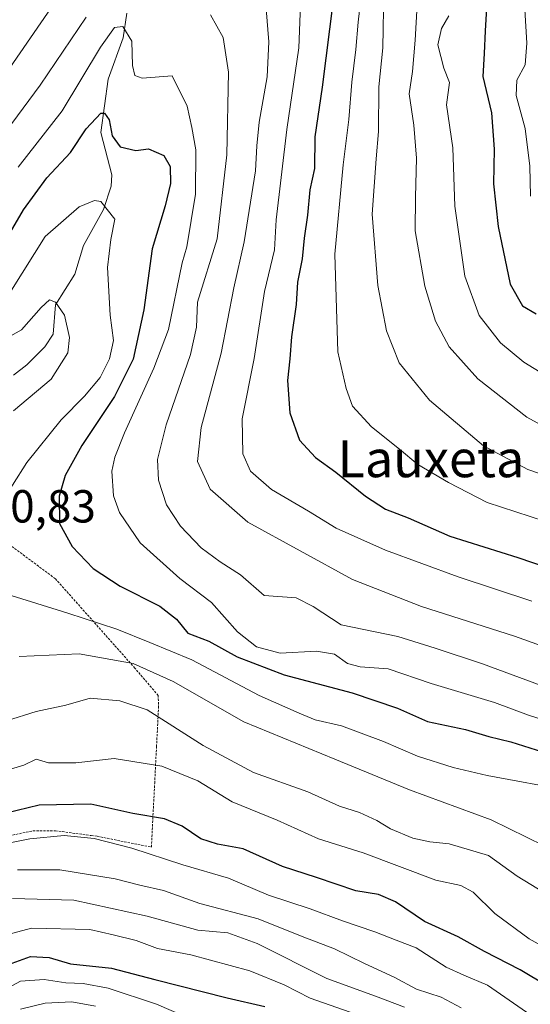
# Model space of a CAD drawing. Units: metres. Extents: x 626883 to 630311, y 4785139 to 4787517.
# Drawn here: x 629156 to 629267, y 4787155 to 4787368 of the extents above; entities that cross this region are included whole.
import ezdxf
from ezdxf.enums import TextEntityAlignment as Align

# ---------------------------------------------------------------- set-up
doc = ezdxf.new("R2010")
doc.units = ezdxf.units.M
doc.header["$MEASUREMENT"] = 0
doc.linetypes.add('TRAZOS', pattern=[0.75, 0.5, -0.25])
for name, color, linetype, lineweight in [('Alambrada', 19, 'TRAZOS', 0), ('Corriente natural lineal', 142, 'Continuous', 13), ('Curva de nivel maestra', 36, 'Continuous', 30), ('Curva de nivel normal', 36, 'Continuous', 0), ('Rótulo de punto de cota en terreno', 19, 'Continuous', 0), ('Texto cartográfico', 19, 'Continuous', 0)]:
    doc.layers.add(name, color=color, linetype=linetype, lineweight=lineweight)
doc.styles.add('Arial', font='txt', dxfattribs={"height": 0.2})

# ---------------------------------------------------------------- blocks, each defined once
blk = doc.blocks.new('*U163')
at = {"layer": 'Curva de nivel normal', "color": 36, "linetype": 'Continuous', "lineweight": 0}
blk.add_polyline3d([(629147.55, 4787188.96, 445), (629158.42, 4787191.18, 445), (629165.82, 4787191.86, 445), (629172.34, 4787191.2, 445), (629180.51, 4787189.17, 445), (629191.54, 4787185.56, 445), (629201.42, 4787182.63, 445), (629210.07, 4787178.97, 445), (629219.07, 4787176, 445), (629226.08, 4787173.38, 445), (629233.09, 4787171.06, 445), (629237.66, 4787169.24, 445), (629241.98, 4787167.58, 445), (629248.48, 4787163.42, 445), (629252.35, 4787161.62, 445), (629257.45, 4787159.49, 445), (629268.69, 4787151.7, 445)], dxfattribs=at)
blk = doc.blocks.new('*U172')
at = {"layer": 'Curva de nivel normal', "color": 36, "linetype": 'Continuous', "lineweight": 0}
blk.add_polyline3d([(629265.1, 4787377.97, 530), (629265.96, 4787363.3, 530), (629265.56, 4787358.64, 530), (629263.75, 4787355.3, 530), (629263.66, 4787351.97, 530), (629265.61, 4787344.83, 530), (629266.6, 4787336.71, 530), (629266.72, 4787330.18, 530)], dxfattribs=at)
blk = doc.blocks.new('*U185')
at = {"layer": 'Curva de nivel normal', "color": 36, "linetype": 'Continuous', "lineweight": 0}
blk.add_polyline3d([(629146.78, 4787153.25, 420), (629152.75, 4787158.44, 420), (629156.42, 4787160.38, 420), (629161.53, 4787160.74, 420), (629166.19, 4787159.97, 420), (629169.91, 4787159.88, 420), (629175.37, 4787158.81, 420), (629185.8, 4787155.39, 420), (629194.83, 4787151.48, 420)], dxfattribs=at)
blk = doc.blocks.new('*U186')
at = {"layer": 'Curva de nivel normal', "color": 36, "linetype": 'Continuous', "lineweight": 0}
blk.add_polyline3d([(629155.91, 4787336.48, 480), (629165.39, 4787348.66, 480), (629173.68, 4787362.48, 480), (629176.72, 4787366.73, 480), (629178.51, 4787366.9, 480), (629180.5, 4787363.72, 480), (629180.6, 4787358.5, 480), (629181.12, 4787356.35, 480), (629182.71, 4787355.77, 480), (629189.22, 4787356.27, 480), (629192.42, 4787349.66, 480), (629193.48, 4787345.05, 480), (629194.31, 4787340.21, 480), (629194.24, 4787330.64, 480), (629192.38, 4787319.26, 480), (629191.36, 4787315.8, 480), (629188.44, 4787301.33, 480), (629185.24, 4787292.98, 480), (629178.87, 4787278.99, 480), (629176.77, 4787273.72, 480), (629176.18, 4787270.68, 480), (629176.54, 4787265.37, 480), (629177.82, 4787261.76, 480), (629182.25, 4787255.23, 480), (629190.87, 4787247.45, 480), (629197.71, 4787242.3, 480), (629203.37, 4787235.96, 480), (629207.42, 4787232.67, 480), (629212.58, 4787231.34, 480), (629220.46, 4787231.76, 480), (629224.31, 4787231.08, 480), (629227.16, 4787229.08, 480), (629229.85, 4787228.37, 480), (629235.94, 4787227.93, 480), (629245.28, 4787224.74, 480), (629258.94, 4787220.67, 480), (629266.28, 4787217.89, 480), (629273.06, 4787215.77, 480)], dxfattribs=at)
blk = doc.blocks.new('*U188')
at = {"layer": 'Curva de nivel normal', "color": 36, "linetype": 'Continuous', "lineweight": 0}
blk.add_polyline3d([(629151.08, 4787205.26, 455), (629157.08, 4787207.08, 455), (629159.75, 4787208.41, 455), (629162.47, 4787207.61, 455), (629168.33, 4787207.63, 455), (629176.62, 4787208.54, 455), (629186.96, 4787206.88, 455), (629194.78, 4787203.7, 455), (629202.22, 4787199.15, 455), (629211.92, 4787195.18, 455), (629220.88, 4787191.14, 455), (629230.5, 4787188.09, 455), (629246.25, 4787182.23, 455), (629251.68, 4787181.05, 455), (629254.31, 4787179.62, 455), (629259.04, 4787175.02, 455), (629266.48, 4787169.54, 455), (629270.18, 4787167.45, 455)], dxfattribs=at)
blk = doc.blocks.new('*U193')
at = {"layer": 'Curva de nivel normal', "color": 36, "linetype": 'Continuous', "lineweight": 0}
blk.add_polyline3d([(629155.73, 4787184.47, 440), (629164.88, 4787184.43, 440), (629176.88, 4787182.47, 440), (629182.21, 4787181.14, 440), (629187.35, 4787179.95, 440), (629195.21, 4787177.14, 440), (629207.84, 4787173.87, 440), (629217.36, 4787170.01, 440), (629224.32, 4787167.34, 440), (629230.85, 4787164.15, 440), (629237.24, 4787161.23, 440), (629242.06, 4787158.65, 440), (629247.4, 4787156.86, 440), (629251.72, 4787154.61, 440)], dxfattribs=at)
blk = doc.blocks.new('*U201')
at = {"layer": 'Curva de nivel normal', "color": 36, "linetype": 'Continuous', "lineweight": 0}
blk.add_polyline3d([(629153.34, 4787216.66, 460), (629159.79, 4787218.71, 460), (629166.16, 4787220.07, 460), (629171.49, 4787221.57, 460), (629177.86, 4787220.99, 460), (629183.79, 4787219.05, 460), (629195.89, 4787211.35, 460), (629206.77, 4787205.53, 460), (629218.58, 4787201.29, 460), (629225.44, 4787198.2, 460), (629229.77, 4787196.82, 460), (629233.49, 4787195.15, 460), (629236.42, 4787193.3, 460), (629241.29, 4787191.29, 460), (629244.96, 4787190.49, 460), (629249.11, 4787190.09, 460), (629257.66, 4787187.52, 460), (629263.83, 4787183.1, 460), (629272.72, 4787177.66, 460)], dxfattribs=at)
blk = doc.blocks.new('*U204')
at = {"layer": 'Curva de nivel normal', "color": 36, "linetype": 'Continuous', "lineweight": 0}
for points in [[(629149.58, 4787297.39, 465), (629156.6, 4787301.31, 465), (629160.87, 4787306.14, 465), (629162.67, 4787307.76, 465), (629163.97, 4787307.29, 465), (629165.87, 4787304.43, 465), (629166.96, 4787299.65, 465), (629166.66, 4787296.31, 465), (629163, 4787290.65, 465), (629154.84, 4787283.75, 465)], [(629156.08, 4787230.62, 465), (629169.09, 4787231.2, 465), (629180.76, 4787229.07, 465), (629189.41, 4787225.19, 465), (629204.74, 4787216.48, 465), (629224.4, 4787208.41, 465), (629240.56, 4787201.75, 465), (629258.25, 4787195.29, 465), (629273.52, 4787187.79, 465)]]:
    blk.add_polyline3d(points, dxfattribs=at)
blk = doc.blocks.new('*U222')
at = {"layer": 'Curva de nivel normal', "color": 36, "linetype": 'Continuous', "lineweight": 0}
blk.add_polyline3d([(629156.42, 4787154.3, 415), (629161.75, 4787155.63, 415), (629167.46, 4787155.85, 415), (629172.6, 4787154.94, 415)], dxfattribs=at)
blk = doc.blocks.new('*U228')
at = {"layer": 'Curva de nivel normal', "color": 36, "linetype": 'Continuous', "lineweight": 0}
for points in [[(629152.03, 4787342.64, 485), (629160.61, 4787354.22, 485), (629170.58, 4787368.96, 485)], [(629197.49, 4787369.44, 485), (629200.22, 4787364.52, 485), (629201.4, 4787357.04, 485), (629201, 4787339.14, 485), (629198.93, 4787320.98, 485), (629194.72, 4787307.29, 485), (629194.44, 4787301.9, 485), (629193.15, 4787295.97, 485), (629187.91, 4787280.7, 485), (629186.02, 4787273.2, 485), (629186.22, 4787268.79, 485), (629187.96, 4787263.4, 485), (629190.98, 4787258.78, 485), (629195.5, 4787254.09, 485), (629199.56, 4787251.11, 485), (629203.99, 4787248.29, 485), (629209.12, 4787243.82, 485), (629216.07, 4787243.3, 485), (629219.74, 4787241.41, 485), (629225.74, 4787237.47, 485), (629238.01, 4787234.92, 485), (629246.09, 4787232.41, 485), (629256.32, 4787229, 485), (629269.06, 4787224.36, 485)]]:
    blk.add_polyline3d(points, dxfattribs=at)
blk = doc.blocks.new('*U231')
at = {"layer": 'Curva de nivel normal', "color": 36, "linetype": 'Continuous', "lineweight": 0}
blk.add_polyline3d([(629275.58, 4787267.84, 510), (629266.16, 4787271.09, 510), (629256.6, 4787276.2, 510), (629244.91, 4787286.06, 510), (629238.34, 4787294.17, 510), (629235.59, 4787301.06, 510), (629233.71, 4787310.9, 510), (629232.46, 4787326.3, 510), (629233.31, 4787338.27, 510), (629233.86, 4787344.2, 510), (629233.95, 4787353.9, 510), (629234.76, 4787362.28, 510), (629235, 4787374.8, 510)], dxfattribs=at)
blk = doc.blocks.new('*U238')
at = {"layer": 'Curva de nivel normal', "color": 36, "linetype": 'Continuous', "lineweight": 0}
for points in [[(629154.42, 4787309.9, 470), (629161.75, 4787321.45, 470), (629169.08, 4787327.93, 470), (629172.4, 4787329.27, 470), (629173.77, 4787329.03, 470), (629176.82, 4787325.24, 470), (629175.96, 4787320.84, 470), (629175.19, 4787314.75, 470), (629175.76, 4787304.46, 470), (629176.52, 4787298.98, 470), (629175.66, 4787295.03, 470), (629173.59, 4787290.99, 470), (629170.26, 4787286.93, 470), (629165.16, 4787281.79, 470), (629157.72, 4787272.61, 470), (629151.51, 4787262.78, 470)], [(629154.37, 4787243.84, 470), (629166.62, 4787239.95, 470), (629177.26, 4787236.51, 470), (629184.4, 4787233.61, 470), (629193.47, 4787229.88, 470), (629208, 4787222.16, 470), (629216.68, 4787218.38, 470), (629220.12, 4787216.9, 470), (629225.84, 4787215.61, 470), (629234.94, 4787212.25, 470), (629242.3, 4787209.01, 470), (629250.03, 4787206.61, 470), (629257.37, 4787204.87, 470), (629275.35, 4787201.52, 470)]]:
    blk.add_polyline3d(points, dxfattribs=at)
blk = doc.blocks.new('*U240')
at = {"layer": 'Curva de nivel normal', "color": 36, "linetype": 'Continuous', "lineweight": 0}
blk.add_polyline3d([(629279.05, 4787256.85, 505), (629257.36, 4787263.94, 505), (629248.97, 4787268.25, 505), (629242.34, 4787272.17, 505), (629238.42, 4787275.5, 505), (629232.33, 4787280.33, 505), (629228.26, 4787284.76, 505), (629226.86, 4787288.6, 505), (629225.06, 4787296.56, 505), (629224.42, 4787317.65, 505), (629226.17, 4787336.98, 505), (629227.46, 4787346.81, 505), (629228.11, 4787354.88, 505), (629228.98, 4787361.95, 505), (629229.44, 4787367.88, 505), (629230.41, 4787376.08, 505)], dxfattribs=at)
blk = doc.blocks.new('*U256')
at = {"layer": 'Curva de nivel normal', "color": 36, "linetype": 'Continuous', "lineweight": 0}
blk.add_polyline3d([(629249.04, 4787369.24, 520), (629247.47, 4787366.47, 520), (629246.72, 4787362.96, 520), (629248, 4787357.9, 520), (629249.2, 4787354.77, 520), (629248.54, 4787349.99, 520), (629249.91, 4787340.65, 520), (629250.38, 4787328.02, 520), (629252.56, 4787312.89, 520), (629255.62, 4787304.39, 520), (629260.26, 4787298.51, 520), (629265.3, 4787294.3, 520), (629274.23, 4787288.83, 520)], dxfattribs=at)
blk = doc.blocks.new('*U261')
at = {"layer": 'Curva de nivel maestra', "color": 36, "linetype": 'Continuous', "lineweight": 30}
blk.add_polyline3d([(629150.55, 4787162.83, 425), (629158.55, 4787165.69, 425), (629162.62, 4787165.5, 425), (629167.22, 4787164.14, 425), (629176.08, 4787163.15, 425), (629185.43, 4787160.7, 425), (629201.08, 4787156.77, 425), (629209.22, 4787154.86, 425)], dxfattribs=at)
blk = doc.blocks.new('*U266')
at = {"layer": 'Curva de nivel maestra', "color": 36, "linetype": 'Continuous', "lineweight": 30}
blk.add_polyline3d([(629257.52, 4787375.96, 525), (629256.93, 4787365.95, 525), (629256.74, 4787361.11, 525), (629256.41, 4787356.1, 525), (629258.3, 4787348.22, 525), (629258.91, 4787340.37, 525), (629258.72, 4787332.87, 525), (629259.73, 4787323.65, 525), (629262.34, 4787311.2, 525), (629265.04, 4787306.51, 525), (629267.96, 4787304.72, 525)], dxfattribs=at)
blk = doc.blocks.new('*U274')
at = {"layer": 'Curva de nivel maestra', "color": 36, "linetype": 'Continuous', "lineweight": 30}
blk.add_polyline3d([(629149.85, 4787314.98, 475), (629157.02, 4787327.22, 475), (629162.08, 4787334.18, 475), (629167.21, 4787339.63, 475), (629170.63, 4787344.81, 475), (629173.74, 4787348.17, 475), (629174.54, 4787348.19, 475), (629175.58, 4787346.76, 475), (629176.22, 4787343.29, 475), (629177.94, 4787340.92, 475), (629181.36, 4787340.08, 475), (629184.1, 4787340.44, 475), (629187.37, 4787338.98, 475), (629188.74, 4787336.65, 475), (629188.82, 4787332.98, 475), (629187.68, 4787328.1, 475), (629184.88, 4787318.79, 475), (629183.09, 4787305.63, 475), (629180.8, 4787294.95, 475), (629176.76, 4787286.88, 475), (629169.69, 4787276.24, 475), (629166.04, 4787269.77, 475), (629164.74, 4787265.31, 475), (629164.82, 4787259.39, 475), (629167.59, 4787254.41, 475), (629172.09, 4787249.66, 475), (629177.96, 4787245.82, 475), (629186.56, 4787241.52, 475), (629190.17, 4787238.69, 475), (629192.61, 4787235.64, 475), (629197.17, 4787233.94, 475), (629203.26, 4787230.51, 475), (629213.47, 4787226.62, 475), (629228.12, 4787222.71, 475), (629237.96, 4787219.42, 475), (629244.46, 4787216.53, 475), (629252.68, 4787214.82, 475), (629257.72, 4787213.3, 475), (629262.49, 4787212.15, 475), (629270.72, 4787209.58, 475)], dxfattribs=at)
blk = doc.blocks.new('*U279')
at = {"layer": 'Curva de nivel maestra', "color": 36, "linetype": 'Continuous', "lineweight": 30}
blk.add_polyline3d([(629224.03, 4787372.64, 500), (629221.69, 4787353.76, 500), (629220.11, 4787343.06, 500), (629219.99, 4787336.23, 500), (629219.01, 4787331.58, 500), (629218.52, 4787326.13, 500), (629217.77, 4787321.12, 500), (629217.36, 4787316.63, 500), (629216.35, 4787311.59, 500), (629216, 4787306.74, 500), (629215.02, 4787299.74, 500), (629214.69, 4787294.98, 500), (629214.15, 4787290.32, 500), (629214.69, 4787283.32, 500), (629216.76, 4787277.4, 500), (629220.2, 4787273.66, 500), (629224.63, 4787270.47, 500), (629231.01, 4787265.27, 500), (629235.33, 4787262.52, 500), (629240.27, 4787260.59, 500), (629249.28, 4787256.67, 500), (629263.98, 4787252, 500), (629273.71, 4787248.74, 500)], dxfattribs=at)

msp = doc.modelspace()

# ---------------------------------------------------------------- linework, layer by layer
at = {"layer": 'Alambrada', "color": 19, "linetype": 'TRAZOS', "lineweight": 0}
for points in [[(629184.71, 4787189.36, 454.56), (629185.01, 4787195.47, 450.17), (629185.42, 4787203.19, 454.26), (629185.81, 4787211.09, 457.22), (629186.25, 4787219.34, 468.35), (629186.26, 4787219.49, 468.69), (629186.19, 4787222.17, 469.78), (629181.14, 4787228.08, 468.05), (629176.71, 4787233.06, 468.6), (629163.94, 4787247.43, 477.95), (629152.21, 4787256.14, 472.77)], [(629151.73, 4787191.35, 448.72), (629159.08, 4787192.88, 450.33), (629163.93, 4787192.91, 450.67), (629171.71, 4787191.86, 451.4), (629172.96, 4787191.71, 450.68), (629184.71, 4787189.36, 454.56)]]:
    msp.add_polyline3d(points, dxfattribs=at)
at = {"layer": 'Corriente natural lineal', "color": 142, "linetype": 'Continuous', "lineweight": 13}
msp.add_polyline3d([(629179.42, 4787369.83, 481.85), (629178.63, 4787364.48, 479.65), (629175.35, 4787355.5, 477.48), (629173.8, 4787343.99, 474.58), (629176.17, 4787334.84, 472.01), (629176.02, 4787332.35, 471.31), (629174.38, 4787327.29, 470.02), (629170, 4787319.53, 466.91), (629168.17, 4787313.33, 466.19), (629163.96, 4787306.67, 465.24), (629163.43, 4787300.34, 463.98), (629161.62, 4787297.6, 463.21), (629157.74, 4787293.68, 462.04), (629154.86, 4787291.47, 461.9)], dxfattribs=at)
at = {"layer": 'Curva de nivel maestra', "color": 36, "linetype": 'Continuous', "lineweight": 30}
msp.add_polyline3d([(629270.4, 4787159.29, 450), (629264.48, 4787162.78, 450), (629256.82, 4787166.75, 450), (629251.08, 4787169.92, 450), (629243.83, 4787173.25, 450), (629237.56, 4787177.49, 450), (629233.84, 4787179.1, 450), (629228.93, 4787179.89, 450), (629220.44, 4787182.76, 450), (629213.07, 4787185.19, 450), (629204.55, 4787189.02, 450), (629198.99, 4787190.01, 450), (629195.44, 4787191.14, 450), (629191.38, 4787193.91, 450), (629187.55, 4787195.48, 450), (629180.68, 4787196.61, 450), (629171.62, 4787198.62, 450), (629160.42, 4787198.47, 450), (629146.08, 4787194.98, 450)], dxfattribs=at)
at = {"layer": 'Curva de nivel normal', "color": 36, "linetype": 'Continuous', "lineweight": 0}
for points in [[(629243.07, 4787386.97, 515), (629241.8, 4787363.94, 515), (629241.24, 4787357.16, 515), (629240.46, 4787352.33, 515), (629241.49, 4787345.55, 515), (629242.06, 4787338.41, 515), (629241.85, 4787330.02, 515), (629241.78, 4787322.7, 515), (629243.88, 4787310.74, 515), (629246.18, 4787303.18, 515), (629249.12, 4787297.64, 515), (629255.38, 4787290.67, 515), (629265.96, 4787282.4, 515), (629271.38, 4787279.46, 515)], [(629151.8, 4787354.7, 490), (629167.47, 4787377.53, 490)], [(629217.16, 4787377.3, 495), (629216.59, 4787362.3, 495), (629213.98, 4787344.64, 495), (629211.72, 4787325.07, 495), (629211.38, 4787318.59, 495), (629209.2, 4787309.58, 495), (629206.98, 4787295.06, 495), (629204.32, 4787282.04, 495), (629204.51, 4787274.46, 495), (629206.15, 4787270.73, 495), (629210.73, 4787266.73, 495), (629218.69, 4787262.05, 495), (629224.69, 4787258.39, 495), (629235.38, 4787253.63, 495), (629251.08, 4787247.82, 495), (629267.06, 4787242.57, 495)], [(629209.51, 4787370.76, 490), (629210.09, 4787363.58, 490), (629209.78, 4787356.04, 490), (629208.06, 4787346.25, 490), (629207.5, 4787341.07, 490), (629207.2, 4787335.72, 490), (629204.76, 4787320.32, 490), (629202.58, 4787310.37, 490), (629199.82, 4787296.26, 490), (629195.46, 4787280.17, 490), (629194.72, 4787272.78, 490), (629197.46, 4787266.83, 490), (629205.57, 4787259.69, 490), (629228.22, 4787247.24, 490), (629243.18, 4787241.46, 490), (629263.31, 4787235.03, 490), (629275, 4787230.85, 490)], [(629239.46, 4787154.71, 435), (629233.17, 4787157.1, 435), (629222.64, 4787160.94, 435), (629207.58, 4787168.51, 435), (629201.22, 4787170.84, 435), (629194.79, 4787171.39, 435), (629183.8, 4787174.39, 435), (629167.96, 4787177.87, 435), (629154.62, 4787178.25, 435)], [(629229.19, 4787153.18, 430), (629219.07, 4787156.66, 430), (629213.41, 4787159.54, 430), (629206.04, 4787162.61, 430), (629193.25, 4787166.09, 430), (629186.04, 4787167.45, 430), (629181.41, 4787169.19, 430), (629176.42, 4787170.37, 430), (629171.42, 4787171.51, 430), (629158.77, 4787171.85, 430), (629151.41, 4787169.87, 430)]]:
    msp.add_polyline3d(points, dxfattribs=at)

# ---------------------------------------------------------------- block references
at = {"layer": 'Curva de nivel maestra', "color": 36, "linetype": 'Continuous', "lineweight": 30}
for name in ['*U261', '*U266', '*U279', '*U274']:
    msp.add_blockref(name, (0, 0), dxfattribs=at)
at = {"layer": 'Curva de nivel normal', "color": 36, "linetype": 'Continuous', "lineweight": 0}
for name in ['*U222', '*U163', '*U193', '*U185', '*U256', '*U231', '*U240', '*U228', '*U186', '*U204', '*U201', '*U188', '*U172', '*U238']:
    msp.add_blockref(name, (0, 0), dxfattribs=at)

# ---------------------------------------------------------------- texts
at = {"layer": 'Rótulo de punto de cota en terreno', "color": 19, "linetype": 'Continuous', "lineweight": 0, "style": 'Arial'}
msp.add_text('470,83', height=7, dxfattribs=at).set_placement((629143.55, 4787257.41), align=Align.BOTTOM_LEFT)
at = {"layer": 'Texto cartográfico', "color": 19, "linetype": 'Continuous', "lineweight": 0, "style": 'Arial'}
msp.add_text('Lauxeta', height=8, dxfattribs=at).set_placement((629245.19, 4787273.4), align=Align.MIDDLE_CENTER)

doc.saveas('drawing.dxf')
